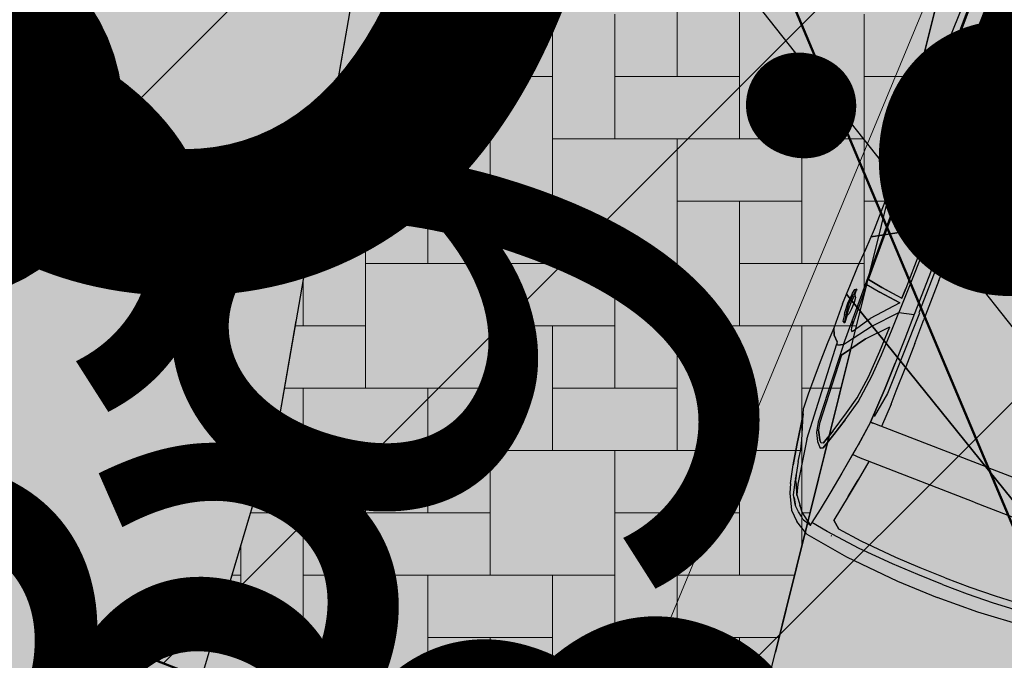
# Model space of a CAD drawing. Units: metres. Extents: x 553121 to 553764, y 6580558 to 6580907.
# Drawn here: x 553410 to 553414, y 6580756 to 6580759 of the extents above; entities that cross this region are included whole.
import ezdxf
from ezdxf.xclip import XClip

# ---------------------------------------------------------------- set-up
doc = ezdxf.new("R2010")
doc.units = ezdxf.units.M
doc.header["$MEASUREMENT"] = 0
doc.header["$XCLIPFRAME"] = 2
for name, pattern in [('Krundi hoonestusala', [3.5, 2, -0.5, 0.5, -0.5]), ('TEE', [2.5, 1.5, -1]), ('Wipeout_Contour', [1, 0, -1])]:
    doc.linetypes.add(name, pattern=pattern)
for name, color, linetype in [('HALJASTUS', 7, 'Continuous'), ('HOONE.U3', 7, 'Continuous'), ('Hoonestusala', 7, 'Continuous'), ('HORISONTAAL.U3', 7, 'Continuous'), ('Kontaktvööndi alus', 7, 'Continuous'), ('KORGUS.U3', 7, 'Continuous'), ('KTRASS.U3', 7, 'Continuous'), ('Liiklus jms', 7, 'Continuous'), ('MPKAABEL.U3', 7, 'Continuous'), ('Picture 2_1_0', 7, 'Continuous'), ('Picture 2_1_Situatsiooniskeem', 7, 'Continuous'), ('Piirangud', 7, 'Continuous'), ('Sihtotstarbed', 7, 'Continuous'), ('Situatsiooniskeem', 7, 'Continuous'), ('TEE.U3', 7, 'Continuous'), ('Uushoonestus', 7, 'Continuous'), ('Uuspiir', 7, 'Continuous'), ('Vana', 7, 'Continuous')]:
    doc.layers.add(name, color=color, linetype=linetype)
doc.linetypes.add('Crossed', pattern='A,0,[2,01 Situatsiooniskeem1.Shx,S=0.1587301587301587,R=0,X=0,Y=0],-20.00000000000001,0', length=20.00000000000001)
doc.linetypes.add('MP_KBL (2)', pattern='A,0,[8,01 Situatsiooniskeem1.Shx,S=0.1984126984126984,R=0,X=0,Y=0],-30,0', length=30)
doc.linetypes.add('Olemasolev kanalisatsioonitrass', pattern='A,0,[7,01 Situatsiooniskeem1.Shx,S=0.1031746031746032,R=0,X=0,Y=5.820766091346741e-08],-15,0', length=15)
doc.dimstyles.new('GENERATED_STYLE__2', dxfattribs={"dimtxt": 0.18, "dimasz": 3.648, "dimexe": 0.18, "dimexo": 0.0625, "dimgap": 0.09, "dimtad": 0, "dimtih": 1, "dimtoh": 1, "dimdec": 4, "dimzin": 0, "dimdsep": 46, "dimcen": 0.09, "dimadec": 0, "dimazin": 0, "dimtfac": 1, "dimtdec": 4, "dimtmove": 0, "dimatfit": 3, "dimldrblk": 'ARROWHEAD_11', "dimfxl": 0, "dimtolj": 1, "dimtzin": 0, "dimarcsym": 0})
picture_1 = doc.add_image_def('image1.png', size_in_pixel=(1095, 558))
picture_2 = doc.add_image_def('image2.png', size_in_pixel=(820, 777))

# ---------------------------------------------------------------- blocks, each defined once
blk = doc.blocks.new('Drawing_1_1', base_point=(553442.3623095833, 6580743.449744991))
at = {"color": 254, "linetype": 'Wipeout_Contour', "lineweight": 0, "ltscale": 26415899.12228926}
blk.add_wipeout([(553121.0340533584, 6580579.704387024), (553763.6905658083, 6580579.704387024), (553763.6905658083, 6580907.195102958), (553121.0340533584, 6580907.195102958)], dxfattribs=at).dxf.layer = 'Picture 2_1_Situatsiooniskeem'
at = {"layer": 'Picture 2_1_0'}
image = blk.add_image(picture_1, insert=(553121.0340533584, 6580579.704387024), size_in_units=(642.6565124499607, 327.4907159334034), dxfattribs=at)
image.set_boundary_path([(-0.5, -0.5), (1094.5, 557.5)])
blk = doc.blocks.new('*X6', base_point=(549326.7398989091, 6531765.008866128))
at = {"layer": 'Uushoonestus', "color": 9, "linetype": 'Continuous', "lineweight": 0}
for p, q in [((553411.5762788688, 6580759.234079133), (553411.5762788688, 6580758.334079133)), ((553412.1762788688, 6580758.934079133), (553412.1762788688, 6580758.034079134)), ((553412.7762788689, 6580758.934079133), (553412.7762788689, 6580758.334079133)), ((553413.0762788688, 6580758.934079133), (553413.0762788688, 6580758.034079134)), ((553412.4762788689, 6580758.034079134), (553412.4762788689, 6580758.634079133)), ((553413.6762788688, 6580758.634079133), (553413.6762788688, 6580757.734079133)), ((553411.5762788688, 6580758.334079133), (553411.1456107134, 6580758.334079133)), ((553411.2762788689, 6580758.334079133), (553412.1762788688, 6580758.334079133)), ((553411.2762788689, 6580758.334079133), (553411.2762788689, 6580757.434079133)), ((553411.8762788689, 6580758.334079133), (553411.8762788689, 6580757.734079133)), ((553412.1762788688, 6580758.334079133), (553412.1762788688, 6580757.434079133)), ((553412.4762788689, 6580758.334079133), (553413.0762788688, 6580758.334079133)), ((553413.9371013581, 6580758.334079133), (553413.6762788688, 6580758.334079133)), ((553411.8762788689, 6580758.034079134), (553411.2762788689, 6580758.034079134)), ((553411.5762788688, 6580757.434079133), (553411.5762788688, 6580758.034079134)), ((553413.0762788688, 6580758.034079134), (553412.1762788688, 6580758.034079134)), ((553412.7762788689, 6580758.034079134), (553413.6762788688, 6580758.034079134)), ((553412.7762788689, 6580758.034079134), (553412.7762788689, 6580757.134079133)), ((553413.3762788689, 6580758.034079134), (553413.3762788689, 6580757.434079133)), ((553413.6762788688, 6580758.034079134), (553413.6762788688, 6580757.283566364)), ((553411.0415726956, 6580757.734079133), (553411.2762788689, 6580757.734079133)), ((553411.2762788689, 6580757.734079133), (553411.2762788689, 6580756.834079133)), ((553411.5762788688, 6580757.734079133), (553412.1762788688, 6580757.734079133)), ((553413.3762788689, 6580757.734079133), (553412.7762788689, 6580757.734079133)), ((553413.0762788688, 6580757.134079133), (553413.0762788688, 6580757.734079133)), ((553413.7881326848, 6580757.734079133), (553413.6762788688, 6580757.734079133)), ((553412.1762788688, 6580757.434079133), (553411.2762788689, 6580757.434079133)), ((553411.8762788689, 6580757.434079133), (553412.7762788689, 6580757.434079133)), ((553411.8762788689, 6580757.434079133), (553411.8762788689, 6580756.534079134)), ((553412.4762788689, 6580757.434079133), (553412.4762788689, 6580756.834079133)), ((553412.7762788689, 6580757.434079133), (553412.7762788689, 6580756.534079134)), ((553413.0762788688, 6580757.434079133), (553413.6762788688, 6580757.434079133)), ((553410.9762788689, 6580757.357521632), (553410.9762788689, 6580757.134079133)), ((553410.9375346777, 6580757.134079133), (553411.2762788689, 6580757.134079133)), ((553412.4762788689, 6580757.134079133), (553411.8762788689, 6580757.134079133)), ((553412.1762788688, 6580756.534079134), (553412.1762788688, 6580757.134079133)), ((553413.6391640113, 6580757.134079133), (553412.7762788689, 6580757.134079133)), ((553413.3762788689, 6580757.134079133), (553413.6391640113, 6580757.134079133)), ((553413.3762788689, 6580757.134079133), (553413.3762788689, 6580756.234079133)), ((553411.2762788689, 6580756.834079133), (553410.8855156688, 6580756.834079133)), ((553410.9762788689, 6580756.834079133), (553411.8762788689, 6580756.834079133)), ((553410.9762788689, 6580756.834079133), (553410.9762788689, 6580755.934079133)), ((553411.5762788688, 6580756.834079133), (553411.5762788688, 6580756.234079133)), ((553411.8762788689, 6580756.834079133), (553411.8762788689, 6580755.934079133)), ((553412.1762788688, 6580756.834079133), (553412.7762788689, 6580756.834079133)), ((553413.5646796747, 6580756.834079133), (553413.3762788689, 6580756.834079133)), ((553411.5762788688, 6580756.534079134), (553410.9762788689, 6580756.534079134)), ((553411.2762788689, 6580755.934079133), (553411.2762788689, 6580756.534079134)), ((553412.7762788689, 6580756.534079134), (553411.8762788689, 6580756.534079134)), ((553412.4762788689, 6580756.534079134), (553413.3762788689, 6580756.534079134)), ((553412.4762788689, 6580756.534079134), (553412.4762788689, 6580755.634079133)), ((553413.0762788688, 6580756.534079134), (553413.0762788688, 6580755.934079133)), ((553413.3762788689, 6580756.534079134), (553413.3762788689, 6580756.075258631)), ((553410.722430821, 6580756.234079133), (553410.9762788689, 6580756.234079133)), ((553410.9762788689, 6580756.234079133), (553410.9762788689, 6580755.334079133)), ((553411.2762788689, 6580756.234079133), (553411.8762788689, 6580756.234079133)), ((553413.0762788688, 6580756.234079133), (553412.4762788689, 6580756.234079133)), ((553412.7762788689, 6580755.634079133), (553412.7762788689, 6580756.234079133)), ((553413.4157110013, 6580756.234079133), (553413.3762788689, 6580756.234079133)), ((553410.6762788688, 6580756.078889939), (553410.6762788688, 6580755.634079133)), ((553410.6762788688, 6580755.934079133), (553410.6332133615, 6580755.934079133)), ((553411.8762788689, 6580755.934079133), (553410.9762788689, 6580755.934079133)), ((553411.5762788688, 6580755.934079133), (553412.4762788689, 6580755.934079133)), ((553411.5762788688, 6580755.934079133), (553411.5762788688, 6580755.034079134)), ((553412.1762788688, 6580755.934079133), (553412.1762788688, 6580755.334079133)), ((553412.4762788689, 6580755.934079133), (553412.4762788689, 6580755.034079134)), ((553412.7762788689, 6580755.934079133), (553413.3412266646, 6580755.934079133)), ((553410.543995902, 6580755.634079133), (553410.9762788689, 6580755.634079133)), ((553412.1762788688, 6580755.634079133), (553411.5762788688, 6580755.634079133)), ((553411.8762788689, 6580755.034079134), (553411.8762788689, 6580755.634079133)), ((553413.266742328, 6580755.634079133), (553412.4762788689, 6580755.634079133)), ((553413.0762788688, 6580755.634079133), (553413.266742328, 6580755.634079133)), ((553413.0762788688, 6580755.634079133), (553413.0762788688, 6580754.866950898))]:
    blk.add_line(p, q, dxfattribs=at)
blk = doc.blocks.new('Fill_2_2', base_point=(549326.7398989091, 6531765.008866128))
at = {"color": 254, "linetype": 'Wipeout_Contour', "lineweight": 0, "ltscale": 112267734.9828552}
blk.add_wipeout([(553409.3581163818, 6580761.201441588), (553410.8014800642, 6580760.399042905), (553411.2705876738, 6580759.0548365805), (553410.8640498419, 6580756.710283078), (553410.29, 6580754.779999999), (553408.8572135275, 6580750.757396532), (553407.3898251852, 6580747.552338975), (553406.6989300863, 6580747.086429116), (553410.8571330735, 6580745.198426792), (553410.7596441209, 6580746.042522516), (553411.9915948006, 6580749.538192833), (553413.01, 6580754.599999999), (553414.6536276514, 6580761.22002667), (553414.5138676123, 6580762.277996278), (553413.7150809855, 6580763.156330672), (553412.2573414257, 6580763.5156554645), (553410.3484332967, 6580763.669731474)], dxfattribs=at).dxf.layer = 'Uushoonestus'
at = {"layer": 'Uushoonestus', "linetype": 'Continuous'}
for p, q in [((553413.01, 6580754.599999999), (553414.6536276514, 6580761.22002667)), ((553411.2705876738, 6580759.054836581), (553410.8640498419, 6580756.710283078)), ((553410.8640498419, 6580756.710283078), (553410.29, 6580754.779999999))]:
    blk.add_line(p, q, dxfattribs=at)
at = {"layer": 'Uushoonestus', "color": 9, "linetype": 'Continuous', "lineweight": 0}
blk.add_blockref('*X6', (549326.7398989091, 6531765.008866128), dxfattribs=at)
blk = doc.blocks.new('BMW X5_2D')
at = {"layer": 'Vana', "linetype": 'Continuous', "lineweight": 35}
h = blk.add_hatch(dxfattribs=at)
h.set_pattern_fill('Vapor_Barrier_Bldg_Paper_03', color=255, style=0, pattern_type=2)
h.set_pattern_definition([(60.00000000000002, (0, 0), (-2.598076211353316, 1.499999999999999), []), (120, (0, 0), (2.598076211353315, 1.500000000000002), [])])
h.paths.add_polyline_path([(-2.391492689999999, -0.2066909227569066), (-2.370711689999999, -0.4791909227569039), (-2.33747469, -0.695763922756904), (-2.298831533768856, -0.7627219227569036), (-2.25648069, -0.805820922756905), (-2.18317269, -0.843179922756905), (-2.139187690000001, -0.8573656963341638), (-2.050361690000002, -0.8774779227569045), (-1.955698690000002, -0.8959889227569046), (-1.804794280431077, -0.9206725492224858), (-1.77812069, -0.929304922756904), (-1.668480689999997, -0.933598422756904), (-1.490259940000003, -0.935072422756905), (-1.367616689999999, -0.9326779227569056), (-1.302390189999998, -0.9340809227569057), (-1.192101690000003, -0.934859922756905), (-1.00433068999999, -0.9288704227569045), (-0.9042561899999947, -0.9243689227569046), (-0.7960636900000069, -0.9223434227569047), (-0.4086731899999961, -0.9205584227569047), (-0.2719493017376281, -0.9196239653120277), (-0.2494357819482809, -0.9194741001850293), (-0.1968966899999992, -0.9236889227569057), (-0.1421020580078459, -0.9187596147416195), (-0.02817937400393449, -0.9180012687492626), (0.5461401533408956, -0.9119187848412911), (0.49243331, -1.107903922756906), (0.5133133099999999, -1.109523922756905), (0.5452933100000001, -1.104523922756906), (0.55014331, -1.099643922756907), (0.5731933099999995, -1.065313922756906), (0.6045933099999997, -0.9591599227569055), (0.6041906803490015, -0.9420066414067655), (0.6154669951745005, -0.9087732820818356), (0.8583659152020604, -0.90828516034439), (1.001143310000001, -0.9126239227569061), (1.157176835526961, -0.9134230421281824), (1.671264309999999, -0.914658922756906), (1.77529331, -0.9115869227569062), (1.777735698236479, -0.8849431099718333), (1.823392801723533, -0.8709196290769871), (1.970513309999999, -0.8416419227569053), (2.05215331, -0.8006869227569067), (2.106953309999998, -0.7343139227569062), (2.137913310000001, -0.6784609227569058), (2.143248355208796, -0.6587178788734981), (2.202683310000003, -0.493057922756905), (2.253212416055377, -0.2587619227569086), (2.264487030737075, -0.05696660981351979), (2.264487030737075, -0.0002078455138105895), (2.264487030737075, 0.05675876429971161), (2.253212416055378, 0.2585540772430954), (2.202683310000001, 0.4928500772430959), (2.143248355208796, 0.6585100333596916), (2.137913310000001, 0.6782530772430952), (2.10695331, 0.7341060772430961), (2.05215331, 0.8004790772430965), (1.970513310000001, 0.841434077243095), (1.823392801723532, 0.870711783563177), (1.777735698236479, 0.8847352644580226), (1.77529331, 0.9113790772430956), (1.67126431, 0.9144510772430952), (1.157176835526981, 0.913215196614372), (1.00114331, 0.9124160772430958), (0.8583659152020614, 0.9080773148305799), (0.6154669951745012, 0.9085654365680256), (0.6041906803490021, 0.9417987958929555), (0.6045933100000004, 0.9589520772430955), (0.5731933100000003, 1.065106077243096), (0.5501433100000007, 1.099436077243096), (0.5452933100000005, 1.104316077243096), (0.5133133100000006, 1.109316077243095), (0.4924333100000006, 1.107696077243096), (0.5461401533408964, 0.9117109393274809), (-0.02817937400392218, 0.9177934232354525), (-0.1421020580078451, 0.9185517692278093), (-0.1968966899999997, 0.9234810772430961), (-0.2494357819482821, 0.9192662546712196), (-0.2719493017372609, 0.919416119798214), (-0.4086731899999995, 0.9203505772430951), (-0.7960636899999994, 0.922135577243095), (-0.9042561899999996, 0.9241610772430953), (-1.00433069, 0.9286625772430952), (-1.19210169, 0.9346520772430953), (-1.30239019, 0.9338730772430957), (-1.36761669, 0.9324700772430958), (-1.49025994, 0.9348645772430952), (-1.66848069, 0.9333905772430944), (-1.77812069, 0.9290970772430942), (-1.804794280431076, 0.9204647037086762), (-1.95569869, 0.895781077243095), (-2.05036169, 0.8772700772430948), (-2.13918769, 0.8571578508203537), (-2.18317269, 0.8429720772430951), (-2.25648069, 0.8056130772430947), (-2.298831533768855, 0.762514077243095), (-2.33747469, 0.6955560772430953), (-2.37071169, 0.4789830772430952), (-2.391492689999999, 0.2064830772430943), (-2.396404689999999, -0.0001179677569052018)])
at = {"layer": 'Vana', "linetype": 'Continuous'}
for p, q in [((-1.95569869, 0.895781077243095), (-1.80787169, 0.9203320772430956)), ((-1.80786969, 0.9203330772430949), (-1.95569569, 0.8957970772430954)), ((-1.925126317509058, 0.8815216489707414), (-1.77812069, 0.9290970772430942)), ((-1.804794280431076, 0.9204647037086762), (-1.80787169, 0.9203450772430948)), ((-1.804836398081451, 0.9204510731743341), (-1.80786969, 0.9203330772430949)), ((-1.70766069, 0.9326690772430943), (-1.77812069, 0.9290970772430942)), ((-1.62930069, 0.9341120772430944), (-1.70766069, 0.9326690772430943)), ((-1.54111169, 0.9347660772430952), (-1.62930069, 0.9341120772430944)), ((-1.43940819, 0.9349630772430952), (-1.54111169, 0.9347660772430952)), ((-1.36759219, 0.9324680772430955), (-1.43940819, 0.9349630772430952)), ((-1.42282843, 0.8942100772430948), (-1.39848209, 0.9190100772430956)), ((-1.39845259, 0.919006077243095), (-1.42280319, 0.8942140772430953)), ((-1.39848209, 0.9190100772430956), (-1.36759219, 0.9324680772430955)), ((-1.36761669, 0.9324700772430958), (-1.39845259, 0.919006077243095)), ((-1.36219009, 0.9325840772430958), (-1.36761669, 0.9324700772430958)), ((-1.24259669, 0.9351620772430955), (-1.36218369, 0.9325840772430958)), ((-1.31911569, 0.9037280772430947), (-1.325459984821872, 0.8937200472918647)), ((-1.28638669, 0.9083470772430946), (-1.31911569, 0.9037280772430947)), ((-1.28688869, 0.900668077243095), (-1.31911569, 0.8960210772430948)), ((-1.28688869, 0.900668077243095), (-1.27727269, 0.9023680772430946)), ((-1.28638669, 0.9083470772430946), (-1.27727269, 0.910047077243096)), ((-1.27727269, 0.910047077243096), (-1.23016669, 0.9132480772430949)), ((-1.27727269, 0.9023680772430946), (-1.23023369, 0.908573077243096)), ((-1.24259669, 0.9351620772430955), (-1.14160669, 0.9341420772430951)), ((-1.23023369, 0.908573077243096), (-1.18219169, 0.9031330772430959)), ((-1.23016669, 0.9132480772430949), (-1.18219169, 0.9089140772430948)), ((-1.18219169, 0.9089140772430948), (-1.17720069, 0.9086290772430949)), ((-1.17720069, 0.9009520772430957), (-1.18219169, 0.9031330772430959)), ((-1.17720069, 0.9086290772430949), (-1.15748569, 0.905230077243095)), ((-1.17720069, 0.9009520772430957), (-1.15748569, 0.8975510772430955)), ((-1.15748569, 0.905230077243095), (-1.150272606782599, 0.8963379170205208)), ((-1.14160669, 0.9341420772430951), (-1.05180569, 0.9313930772430954)), ((-1.05180569, 0.9313930772430954), (-0.9568556899999995, 0.925932077243095)), ((-0.9568556899999995, 0.925932077243095), (-0.8516566899999994, 0.9223900772430955)), ((-0.8516566899999994, 0.9223900772430955), (-0.7404706899999994, 0.9218810772430945)), ((-0.7404706899999994, 0.9218810772430945), (-0.5192096899999996, 0.9211160772430951)), ((-0.5192096899999996, 0.9211160772430951), (-0.2981366899999997, 0.9195850772430951)), ((-0.3248266899999996, 0.9016720772430951), (-0.3426866899999996, 0.880239077243095)), ((-0.2981419408751533, 0.9195760772430948), (-0.2944566899999996, 0.9195760772430948)), ((-0.2944628215262396, 0.9195659849252085), (-0.2494357819482821, 0.9192662546712196)), ((-0.2858066899999995, 0.913942077243096), (-0.2936668614451924, 0.9015488038454595)), ((-0.2531066899999996, 0.9185800772430959), (-0.2858066899999995, 0.913942077243096)), ((-0.2536366899999995, 0.9108890772430946), (-0.2858066899999995, 0.9062520772430958)), ((-0.2536366899999995, 0.9108890772430946), (-0.2440066899999997, 0.9125900772430953)), ((-0.2531066899999996, 0.9185800772430959), (-0.2440066899999997, 0.9202810772430947)), ((-0.2521166899999995, 0.9006380772430962), (-0.2521766899999997, 0.9013880772430962)), ((-0.2521758595163532, 0.9013776961999707), (-0.2512919746353556, 0.9003672688555344)), ((-0.2414966899999997, 0.8971290772430951), (-0.2521166899999995, 0.9006380772430962)), ((-0.2440066899999997, 0.9202810772430947), (-0.1968966899999997, 0.9234810772430961)), ((-0.2440066899999997, 0.9125900772430953), (-0.1969366899999995, 0.9187970772430951)), ((-0.1969366899999995, 0.9187970772430951), (-0.1489166899999996, 0.9133670772430946)), ((-0.1968966899999997, 0.9234810772430961), (-0.1489166899999996, 0.9191470772430961)), ((-0.1471072702353917, 0.9009752322823559), (-0.1491470211751939, 0.8986916564540159)), ((-0.1489166899999996, 0.9191470772430961), (-0.1438866899999997, 0.9188590772430949)), ((-0.1438866899999997, 0.9111770772430958), (-0.1489166899999996, 0.9133670772430946)), ((-0.1438866899999997, 0.9188590772430949), (-0.1241766899999996, 0.9154650772430948)), ((-0.1438866899999997, 0.9111770772430958), (-0.1241766899999996, 0.9077740772430953)), ((-0.1421020580078451, 0.9185517692278093), (0.0857433100000003, 0.9170350772430957)), ((-0.1241766899999996, 0.9154650772430948), (-0.1123366415054194, 0.9008560158020291)), ((-0.1241766899999996, 0.9077740772430953), (-0.1129610849112299, 0.9008583875242326)), ((0.0857433100000003, 0.9170350772430957), (0.5461401533408964, 0.9117109393274809)), ((-2.139186689999999, 0.8571580772430956), (-2.18317269, 0.8429720772430951)), ((-2.13918769, 0.8571578508203537), (-2.05036169, 0.8772700772430948)), ((-1.91199269, 0.8613980772430949), (-2.12929269, 0.8233450772430952)), ((-2.02630069, 0.8605180772430945), (-2.08858169, 0.847966077243095)), ((-1.95569569, 0.8957970772430954), (-2.05036169, 0.8772660772430942)), ((-2.05036169, 0.8772700772430948), (-1.95569869, 0.895781077243095)), ((-2.02630069, 0.8605180772430945), (-1.96288469, 0.8703520772430959)), ((-1.967357323045541, 0.8696585003323811), (-1.925126317509058, 0.8815216489707414)), ((-1.91200169, 0.8613975122652668), (-1.43221811, 0.8915160772430948)), ((-1.42261265, 0.861003382881389), (-1.81605869, 0.8387585507047444)), ((-1.43690914, 0.8868120772430945), (-1.43221811, 0.8915160772430948)), ((-1.43690914, 0.8868120772430945), (-1.42261265, 0.8610000772430944)), ((-1.43689817, 0.8868140772430948), (-1.43226605, 0.891511077243095)), ((-1.422607766227813, 0.8610028502473401), (-1.43689817, 0.8868140772430948)), ((-1.427105407, 0.8916240772430957), (-1.43226605, 0.891511077243095)), ((-1.425415547722591, 0.8916666325961611), (-1.42282843, 0.8942100772430948)), ((-1.425397365304234, 0.8916670061225958), (-1.42280319, 0.8942140772430953)), ((-1.42265343, 0.8610010772430954), (-1.40495319, 0.8476840772430947)), ((-1.42265116, 0.8610020772430946), (-0.3426966899999996, 0.880240077243096)), ((-1.32246369, 0.8551300772430945), (-1.34303599, 0.8526810772430959)), ((-1.32247469, 0.8551360772430954), (-1.334168410401757, 0.8537288446817346)), ((-1.31911569, 0.8960210772430948), (-1.323665788202368, 0.8924387525293014)), ((-1.32247469, 0.8551360772430954), (-1.301789410469774, 0.8556660781793557)), ((-1.11298269, 0.860561077243096), (-1.32246369, 0.8551300772430945)), ((-1.28510469, 0.89454913894504), (-1.321947750147705, 0.8937913761230636)), ((-1.28503969, 0.8934530772430946), (-1.28510769, 0.8945490772430951)), ((-1.28510469, 0.8945490772430951), (-1.283157735707934, 0.8925433296640595)), ((-1.27468869, 0.888442077243095), (-1.28503969, 0.8934530772430946)), ((-1.284982792847549, 0.894423499092948), (-1.27525869, 0.8972920772430957)), ((-1.27526469, 0.8972916690957877), (-1.24967369, 0.8990324853904035)), ((-1.24888569, 0.886021077243095), (-1.27469169, 0.8884423587219938)), ((-1.24967969, 0.8990320772430955), (-1.21597469, 0.8988210772430953)), ((-1.21703269, 0.8862691395448685), (-1.24889469, 0.8860210071535999)), ((-1.19152469, 0.8888140772430955), (-1.21704069, 0.8862690772430959)), ((-1.21597669, 0.8988212746704782), (-1.18495569, 0.8957590772430954)), ((-1.18012969, 0.896277077243095), (-1.19152469, 0.8888140772430955)), ((-1.182275396952589, 0.893926942529653), (-1.18496369, 0.8957645457039867)), ((-1.18013369, 0.8962770520783838), (-1.155668482966696, 0.8964309670481398)), ((-1.15748569, 0.8975510772430955), (-1.15207705635077, 0.894217243739126)), ((-1.11298269, 0.860561077243096), (-1.12562669, 0.7877300772430953)), ((-1.08838969, 0.8611140772430961), (-1.10112769, 0.7876720772430961)), ((-1.10108569, 0.7876780772430951), (-1.08838369, 0.8611200772430951)), ((-1.08838969, 0.8611140772430961), (-0.4321236899999996, 0.8721379507325366)), ((-0.4705346899999995, 0.7905520772430954), (-0.4321236899999996, 0.8721400772430954)), ((-0.4321756899999997, 0.8721370772430959), (-0.4705056899999995, 0.7905360772430949)), ((-0.4020366899999996, 0.7971690772430957), (-0.3426866899999996, 0.8802380772430958)), ((-0.3505966899999997, 0.7912700772430963), (-0.2701566899999996, 0.874113077243095)), ((-0.3329000399170125, 0.8919952176701944), (-0.3426966899999996, 0.8802430772430956)), ((-0.3426966899999996, 0.880238021196643), (0.5287333100000002, 0.8851220772430946)), ((-0.2701666899999997, 0.8741130056682174), (0.5109833100000003, 0.8797040772430957)), ((-0.2440946891486981, 0.897987262503996), (-0.2420666899999996, 0.8980340772430946)), ((-0.2156966899999996, 0.8951420772430954), (-0.2414966899999997, 0.8971290772430951)), ((-0.1838466899999997, 0.8948840772430948), (-0.2157066899999999, 0.8951421582478059)), ((-0.1583366899999996, 0.8962270772430951), (-0.1838566899999993, 0.8948835507828843)), ((-0.1471766899999995, 0.8992197588574449), (-0.1583466899999996, 0.8962243956287459)), ((-2.25648069, 0.8056130772430947), (-2.298831533768855, 0.762514077243095)), ((-2.18316769, 0.8429746253278889), (-2.25648069, 0.8056130772430947)), ((-2.223411689999999, 0.7996660772430957), (-2.18447169, 0.8231370772430946)), ((-2.196402579379644, 0.8161157343300349), (-2.22309069, 0.7999130772430956)), ((-2.17953569, 0.8079020772430958), (-2.22295869, 0.7750380772430958)), ((-2.211737064897525, 0.8067029320397072), (-2.18450069, 0.8231410772430952)), ((-2.18447169, 0.8231370772430946), (-2.11368869, 0.8413970772430943)), ((-2.18443469, 0.8233970772430954), (-2.115549422105638, 0.8409170613035482)), ((-2.12893269, 0.8321590772430945), (-2.18281269, 0.8084980772430956)), ((-2.12929169, 0.8233453846092953), (-2.17953569, 0.8079020772430958)), ((-2.12893269, 0.8321590772430945), (-2.10978869, 0.8400350772430958)), ((-2.09450269, 0.846311616875175), (-2.11368869, 0.8413883866912162)), ((-2.08858169, 0.847966077243095), (-2.10978869, 0.8400350772430958)), ((-2.10865369, 0.8426980772430959), (-2.10100768887626, 0.8446423993825132)), ((-2.08871641487112, 0.8479156927967857), (-2.09450869, 0.8463100772430945)), ((-2.09437469, 0.8463100772430945), (-2.09450869, 0.8463100772430945)), ((-1.90374469, 0.8088235085133775), (-1.92965669, 0.7856214368088494)), ((-1.86493269, 0.8290400772430946), (-1.90375969, 0.8088100772430948)), ((-1.89212469, 0.8009070772430942), (-1.85042869, 0.8241720772430945)), ((-1.85045369, 0.8241670772430947), (-1.89208069, 0.8009050772430957)), ((-1.81603169, 0.8387600772430943), (-1.86494469, 0.8290376920157989)), ((-1.81945869, 0.8305710772430945), (-1.85045369, 0.8241670772430947)), ((-1.47494309, 0.8513993201830754), (-1.81946769, 0.830570533133665)), ((-1.47498019, 0.8513970772430959), (-1.35885279, 0.7713540772430942)), ((-1.35881959, 0.7713610772430943), (-1.47494309, 0.851404077243096)), ((-1.40495319, 0.8476840772430947), (-1.29462469, 0.7674687148872739)), ((-1.347732369109772, 0.8482267823936134), (-1.34983009, 0.8462680772430957)), ((-1.34983009, 0.8462680772430957), (-1.34429309, 0.840487077243095)), ((-1.34303599, 0.8526810772430959), (-1.34980069, 0.8462650772430944)), ((-1.34980069, 0.8462650772430944), (-1.34426459, 0.8404900772430945)), ((-1.34429309, 0.840487077243095), (-1.26041469, 0.7863710772430945)), ((-1.34426459, 0.8404900772430945), (-1.26040369, 0.7863720772430955)), ((-1.301344073790126, 0.8127775720401651), (-1.30132548865829, 0.8127801637266572)), ((-1.118828043159264, 0.8268911218537944), (-1.12559869, 0.7877310772430945)), ((-2.33747469, 0.6955560772430953), (-2.29882269, 0.7625230772430953)), ((-2.269158843127308, 0.7507148208026635), (-2.253302216836873, 0.7722843394058945)), ((-2.253302216836873, 0.7722843394058945), (-2.23312569, 0.7933200772430951)), ((-2.24701469, 0.7550340772430957), (-2.22295869, 0.7750380772430958)), ((-2.23312569, 0.7933200772430951), (-2.223411689999999, 0.7996660772430957)), ((-2.231216860472309, 0.7681677579297812), (-2.22168869, 0.7761180772430958)), ((-2.226995549874646, 0.7963252167173245), (-2.226975480752817, 0.7963438698678313)), ((-2.22307869, 0.7998860772430945), (-2.223302741298044, 0.7997317458353788)), ((-2.22309069, 0.7999130772430956), (-2.22324664438749, 0.7997703866073049)), ((-1.92202769, 0.7729970772430956), (-1.92965669, 0.7856320772430951)), ((-1.92964369, 0.7856330772430944), (-1.92201769, 0.7729970772430956)), ((-1.84416969, 0.7473260772430947), (-1.92202769, 0.7729970772430956)), ((-1.92201769, 0.7729970772430956), (-1.84422769, 0.7473250772430955)), ((-1.90469869, 0.7892740772430944), (-1.89212469, 0.8009070772430942)), ((-1.90005069, 0.7797190772430955), (-1.90469869, 0.7892740772430944)), ((-1.900323881045472, 0.7802806823290442), (-1.90004869, 0.7797120772430954)), ((-1.82828469, 0.7567470772430944), (-1.90005069, 0.7797190772430955)), ((-1.90004869, 0.7797120772430954), (-1.82826869, 0.7567610772430946)), ((-1.35885279, 0.7713540772430942), (-1.26341969, 0.6834330772430945)), ((-1.35881959, 0.7713610772430943), (-1.26341169, 0.6834370772430951)), ((-1.29463069, 0.7674730772430944), (-1.18367169, 0.6669720772430949)), ((-1.13895369, 0.6796282890075105), (-1.26041469, 0.7863710772430945)), ((-1.13896369, 0.6796370772430951), (-1.12559869, 0.7877310772430945)), ((-1.12562669, 0.7877300772430953), (-1.13895369, 0.679630077243095)), ((-1.10108569, 0.7876780772430951), (-1.11448669, 0.6793100772430947)), ((-1.111328085336438, 0.7048523255962635), (-1.10112769, 0.7876720772430961)), ((-0.4705056899999995, 0.7905360772430949), (-0.5104516899999996, 0.684567077243095)), ((-0.4705346899999995, 0.7905520772430954), (-0.5104436899999998, 0.6845810772430951)), ((-0.4739036899999995, 0.6707110772430962), (-0.4020366899999996, 0.7971690772430957)), ((-0.4209266899999997, 0.6864120772430962), (-0.3505946778502351, 0.7912730772430958)), ((0.2374933100000006, 0.7485266722504598), (0.3665033100000002, 0.7795534822357304)), ((0.2427133100000006, 0.7367670772430959), (0.3928333100000004, 0.7740450772430947)), ((-2.27647869, 0.7153860772430942), (-2.29123469, 0.6955660772430949)), ((-2.29121069, 0.6955620772430944), (-2.24701469, 0.7550340772430957)), ((-2.28003669, 0.7347470772430942), (-2.29121069, 0.6955620772430944)), ((-2.286934284083516, 0.7163858229920308), (-2.287070013486218, 0.7161194179125658)), ((-2.279300480784477, 0.7358277690470203), (-2.277613689999999, 0.7397340772430958)), ((-2.277613689999999, 0.7397340772430958), (-2.269158843127308, 0.7507148208026635)), ((-2.24791269, 0.7547160772430956), (-2.248818285810512, 0.7534509343101394)), ((-2.24799438251983, 0.754575299402596), (-2.24791269, 0.7547160772430956)), ((-1.84422769, 0.7473250772430955), (-1.75796869, 0.7221650772430959)), ((-1.75797869, 0.7221650772430959), (-1.84416969, 0.7473260772430947)), ((-1.82828469, 0.7567470772430944), (-1.72508769, 0.7274920772430953)), ((-1.82826869, 0.7567610772430946), (-1.72515169, 0.727491077243096)), ((-1.75797869, 0.7221676802497488), (-1.65532969, 0.6954480772430944)), ((-1.72515169, 0.727491077243096), (-1.63910869, 0.7062420772430951)), ((-1.72508769, 0.7274920772430953), (-1.63910369, 0.7062500772430944)), ((-0.4915799298765839, 0.7346703183676198), (-0.4915638932905932, 0.7346727431295204)), ((-0.1116266899999995, 0.6997020772430957), (0.05125331000000037, 0.7145850772430951)), ((0.04728331000000056, 0.7008180772430954), (0.2427133100000006, 0.7367670772430959)), ((0.05125331000000037, 0.7145850772430951), (0.2375033100000006, 0.748529077243095)), ((-2.33747469, 0.6955560772430953), (-2.37071169, 0.4789830772430952)), ((-2.29123469, 0.6955660772430949), (-2.291598365157336, 0.6932558857235076)), ((-2.27705169, 0.6927570772430958), (-2.29121069, 0.6955620772430944)), ((-2.290782689999999, 0.6092590772430952), (-2.27704669, 0.692758077243095)), ((-2.29077169, 0.6092550772430947), (-2.27699130879776, 0.6927452695509579)), ((-2.20402269, 0.6784760772430953), (-2.27705169, 0.6927570772430958)), ((-2.204025689999999, 0.6785040772430957), (-2.230850726437155, 0.6837434225951302)), ((-2.10656569, 0.6611020772430951), (-2.204025689999999, 0.6785040772430957)), ((-2.106507689999999, 0.6611050772430946), (-2.20402269, 0.6784760772430953)), ((-1.655342689999999, 0.695449723079447), (-1.51590149, 0.6777960772430944)), ((-1.63910869, 0.7062420772430951), (-1.524586489999999, 0.692046077243095)), ((-1.63910369, 0.7062500772430944), (-1.52456499, 0.6920610772430944)), ((-1.524586489999999, 0.692046077243095), (-1.39089539, 0.6862100772430946)), ((-1.52456499, 0.6920610772430944), (-1.39087659, 0.6862050772430948)), ((-1.51591789, 0.677796885936818), (-1.40326849, 0.6722420772430944)), ((-1.40331579, 0.6722434125980588), (-1.27784169, 0.6687010772430959)), ((-1.39089539, 0.6862100772430946), (-1.26341169, 0.683432902966743)), ((-1.27784369, 0.6687011139639196), (-1.18367169, 0.6669720772430949)), ((-0.9757126899999995, 0.6649876764677867), (-1.18368069, 0.6669721631235195)), ((-1.18367869, 0.666973077243096), (-1.16510369, 0.5950600772430956)), ((-1.18366069, 0.666960077243095), (-1.17942569, 0.6669310772430954)), ((-1.11448669, 0.6793100772430947), (-1.06397669, 0.6788310772430943)), ((-1.06396769, 0.678842077243095), (-1.114475689999999, 0.6792960772430945)), ((-0.8887396899999995, 0.678512077243095), (-1.06397669, 0.6788310772430943)), ((-0.8887286899999995, 0.6785300772430958), (-1.06396769, 0.678842077243095)), ((-0.7874556899999996, 0.6652441343565094), (-0.9757546899999996, 0.6649880772430947)), ((-0.6975826899999995, 0.6802170772430944), (-0.8887396899999995, 0.678512077243095)), ((-0.6976046899999997, 0.680202077243095), (-0.8887286899999995, 0.6785300772430958)), ((-0.5993066899999997, 0.6677080772430948), (-0.7874976899999995, 0.665244077243095)), ((-0.5104516899999996, 0.684567077243095), (-0.6976046899999997, 0.680202077243095)), ((-0.5104436899999998, 0.6845810772430951), (-0.6975826899999995, 0.6802170772430944)), ((-0.4738676899999996, 0.6707130772430947), (-0.5993496899999995, 0.667707047140814)), ((-0.4739086899999995, 0.6707170772430953), (-0.4810556025659793, 0.6002320772430956)), ((-0.4739386899999995, 0.6707120772430955), (-0.4810536899999995, 0.6002460772430958)), ((-0.4739096899999994, 0.6707108495624379), (-0.2235266899999996, 0.6802120772430946)), ((-0.4209266899999997, 0.6864120772430962), (-0.3280466899999996, 0.689766077243096)), ((-0.3280566899999997, 0.6897656181358034), (-0.1116166899999997, 0.6997025363503866)), ((-0.2235366899999997, 0.6802115302257317), (-0.1071866899999995, 0.686576077243096)), ((-0.1071866899999995, 0.686576077243096), (0.04729331000000019, 0.7008189992344214)), ((-2.00428769, 0.6443550772430946), (-2.10656569, 0.6611020772430951)), ((-2.004318689999999, 0.6443590772430952), (-2.106507689999999, 0.6611050772430946)), ((-1.84893769, 0.6204456917004713), (-2.004318689999999, 0.6443664692938018)), ((-1.90200969, 0.6286020772430945), (-2.00428769, 0.6443550772430946)), ((-1.90367069, 0.587221077243095), (-1.90196269, 0.6286080772430953)), ((-1.866035385314883, 0.623050608458545), (-1.90200969, 0.6286020772430945)), ((-1.72459469, 0.6042220772430955), (-1.84898269, 0.6204190772430955)), ((-1.72459169, 0.6042120772430959), (-1.84894669, 0.6204470772430941)), ((0.06949331000000039, 0.6268540772430953), (-0.1126766899999996, 0.6100600772430962)), ((-0.1126266899999997, 0.6100430772430947), (0.06945331000000057, 0.6268450772430949)), ((0.1317021771078722, 0.6351402568340596), (-0.01562668999999991, 0.6093130772430957)), ((-0.01562668999999991, 0.609766077243096), (0.02576633393368026, 0.6169389124488571)), ((0.06945331000000057, 0.6268474943067588), (0.1618533100000002, 0.6420540772430954)), ((-2.31085469, 0.4358500772430958), (-2.290782689999999, 0.6092590772430952)), ((-2.31085469, 0.4358470772430945), (-2.29077169, 0.6092550772430947)), ((-2.302343689999999, 0.5850060772430954), (-2.30233446746734, 0.5827090238988344)), ((-2.22872569, 0.5994270772430959), (-2.260913689999999, 0.5609120772430956)), ((-2.260904689999999, 0.5608970772430943), (-2.22871569, 0.5994230772430953)), ((-2.097709689999999, 0.5759520772430946), (-2.22872569, 0.5994270772430959)), ((-2.097684689999999, 0.5759310772430943), (-2.22871569, 0.5994230772430953)), ((-2.097709689999999, 0.5759520772430946), (-2.00550769, 0.5599790772430957)), ((-2.00547669, 0.5599880772430943), (-2.097684689999999, 0.5759310772430943)), ((-1.90402669, 0.5499790772430959), (-1.90367069, 0.587221077243095)), ((-1.724610689999999, 0.604225077243095), (-1.724610689999999, 0.5920140772430944)), ((-1.54754569, 0.5980490772430951), (-1.72461069, 0.604225077243095)), ((-1.72459469, -0.0001039227569048506), (-1.72459469, 0.6042220772430955)), ((-1.72459169, 0.6042120772430959), (-1.54751769, 0.5980370772430952)), ((-1.56696969, 0.5781450772430947), (-1.693593208666931, 0.5971372070071617)), ((-1.15064269, 0.5747740772430951), (-1.56698269, 0.5781451825041035)), ((-1.41791789, 0.595971077243096), (-1.54754569, 0.5980490772430951)), ((-1.54751769, 0.5980370772430952), (-1.41790444, 0.5959650772430951)), ((-1.29172769, 0.5951447563804422), (-1.41791789, 0.595971077243096)), ((-1.16063369, 0.59505704860082), (-1.29177669, 0.595145077243096)), ((-0.9719136899999996, 0.595743077243096), (-1.16514569, 0.5950600772430956)), ((-0.6204946899999997, 0.5768420772430947), (-1.15064769, 0.5768420772430947)), ((-0.7806696899999994, 0.5970240772430948), (-0.9719436899999996, 0.5957428762956152)), ((-0.5897326899999995, 0.5988570772430943), (-0.7806976899999996, 0.5970160772430955)), ((-0.5897146899999997, 0.5988460772430955), (-0.7806696899999994, 0.5970240772430948)), ((-0.2897966899999997, 0.5789670772430959), (-0.6205006899999994, 0.5768420386882802)), ((-0.4810536899999995, 0.6002460772430958), (-0.5897326899999995, 0.5988570772430943)), ((-0.4810666899999995, 0.6002120772430946), (-0.5897146899999997, 0.5988460772430955)), ((-0.5589759128236793, 0.5992501721694197), (-0.5589757312812811, 0.5992325493144612)), ((-0.5441259013564785, 0.5994399665724579), (-0.5441259388120723, 0.5994192514766077)), ((-0.4810546899999996, 0.6002410772430959), (-0.4844956899999996, 0.6001830772430949)), ((-0.2507166899999997, 0.604396077243095), (-0.4810666899999995, 0.6002120772430946)), ((-0.2506666899999996, 0.6044040772430961), (-0.4810646899999995, 0.6002320772430956)), ((-0.07167668999999983, 0.6011240930608022), (-0.2898166899999999, 0.5789650456076814)), ((-0.1126766899999996, 0.6100600772430962), (-0.2507166899999997, 0.604396077243095)), ((-0.2506666899999996, 0.6044040772430961), (-0.1126266899999997, 0.6100430772430947)), ((-0.0636776362427924, 0.602357723025646), (-0.1122666899999995, 0.597508077243095)), ((-0.1122366899999996, 0.5974970772430961), (-0.0639109593655642, 0.6023217548054003)), ((0.07885331000000043, 0.5716850772430959), (-0.1093966899999996, 0.5543992407664451)), ((-0.01562668999999991, 0.6097650772430949), (-0.07168668999999968, 0.6011230772430949)), ((-2.27567769, 0.4398990772430942), (-2.260913689999999, 0.5609120772430956)), ((-2.275662689999999, 0.439886077243095), (-2.260904689999999, 0.5608970772430943)), ((-1.90402669, 0.5430474644066283), (-2.00550769, 0.5599790772430957)), ((-1.90402669, 0.5430558518807995), (-2.00547669, 0.5599880772430943)), ((-1.904026689999999, -0.0001039227569048506), (-1.90402669, 0.5499790772430959)), ((-1.60872569, 0.5432376414660496), (-1.72459869, 0.5478280772430946)), ((-1.60873669, 0.5432380772430943), (-1.53975869, 0.5438900772430948)), ((-1.539775689999999, 0.5438902124241594), (-1.41500749, 0.5428980772430947)), ((-1.29491869, 0.5428130772430944), (-1.41500749, 0.5428980772430947)), ((-1.29492769, 0.5428129888804882), (-1.17086169, 0.5440310772430959)), ((-0.9706456899999996, 0.5438330772430948), (-1.17087669, 0.5440310920770752)), ((-0.9706516899999995, 0.5438331430172987), (-0.7871086899999995, 0.541821077243096)), ((-0.5894406899999995, 0.5423880772430945), (-0.7871126899999996, 0.5418210657693106)), ((-0.5894546899999995, 0.5423878957544925), (-0.4802086899999995, 0.5438041031700376)), ((-0.2536466899999996, 0.5508030772430956), (-0.4802106899999993, 0.5438040772430952)), ((-0.2536566899999997, 0.5508028278495978), (-0.1093766899999997, 0.5544010772430958)), ((-2.37071169, 0.4789830772430952), (-2.391492689999999, 0.2064830772430943)), ((-2.322601552895569, 0.2588740772430942), (-2.310854490870253, 0.4358500772430958)), ((-2.28832469, 0.2563670772430946), (-2.27567769, 0.4398990772430942)), ((-2.288320689999999, 0.2563920772430954), (-2.275662689999999, 0.439886077243095)), ((-2.327013689999999, 0.1274300772430961), (-2.322600689999999, 0.2588870772430951)), ((-2.292383689999999, 0.1282130772430945), (-2.288320689999999, 0.2563920772430954)), ((-2.292358689999999, 0.1281820772430946), (-2.28832469, 0.2563670772430946)), ((-2.391492689999999, 0.2064830772430943), (-2.396404689999999, -8.98777569044995e-05)), ((-2.328363689999999, -9.330755690584169e-05), (-2.327010689999999, 0.1274370772430944)), ((-2.32834069, -9.335035690583027e-05), (-2.327013689999999, 0.1274300772430961)), ((-2.29358569, -9.477450690553724e-05), (-2.292358689999999, 0.1281820772430946)), ((-2.293571689999999, -9.335035690583027e-05), (-2.292383689999999, 0.1282130772430945)), ((-2.391492689999999, -0.2066909227569038), (-2.396404689999999, -0.0001179677569052018)), ((-2.328363689999999, -0.0001145379569038596), (-2.327010689999999, -0.1276449227569039)), ((-2.32834069, -0.000114495156903871), (-2.32701369, -0.1276379227569056)), ((-2.29358569, -0.0001130710069041641), (-2.292358689999999, -0.1283899227569041)), ((-2.293571689999999, -0.000114495156903871), (-2.292383689999999, -0.128420922756904)), ((-1.904026689999999, -0.0001039227569048506), (-1.90402669, -0.5501869227569056)), ((-1.72459469, -0.0001039227569048506), (-1.72459469, -0.6044299227569052)), ((-2.32701369, -0.1276379227569056), (-2.322600689999999, -0.2590949227569048)), ((-2.292383689999999, -0.128420922756904), (-2.288320689999999, -0.2565999227569051)), ((-2.292358689999999, -0.1283899227569041), (-2.28832469, -0.2565749227569043)), ((-2.37071169, -0.4791909227569047), (-2.391492689999999, -0.2066909227569038)), ((-2.322601552895569, -0.2590819227569039), (-2.310854490870253, -0.4360579227569055)), ((-2.28832469, -0.2565749227569043), (-2.27567769, -0.4401069227569039)), ((-2.288320689999999, -0.2565999227569051), (-2.275662689999999, -0.4400939227569047))]:
    blk.add_line(p, q, dxfattribs=at)
blk = doc.blocks.new('ARROWHEAD_11')
at = {"color": 0, "linetype": 'Continuous', "lineweight": 0}
blk.add_line((0, 0), (-1, 0), dxfattribs=at)
at = {"color": 0, "linetype": 'Continuous', "lineweight": 0, "const_width": 0.25, "flags": 128}
blk.add_lwpolyline([(-0.125, 0, 1), (0.125, 0, 1)], format="xyb", close=True, dxfattribs=at)

msp = doc.modelspace()

# ---------------------------------------------------------------- block references
at = {"layer": 'Situatsiooniskeem', "color": 52, "linetype": 'Continuous', "lineweight": 50}
ref = msp.add_blockref('Drawing_1_1', (553442.3623095833, 6580743.449744991), dxfattribs=at)
XClip(ref).set_block_clipping_path([(553121.0340533584, 6580579.704387024), (553763.6905658083, 6580907.195102958)])

# ---------------------------------------------------------------- next in the draw order: referenced raster images: frames only (the image files are external)
at = {"layer": 'Kontaktvööndi alus', "linetype": 'Continuous'}
image = msp.add_image(picture_2, insert=(553253.3771334818, 6580582.926756629), size_in_units=(299.870739681799, 284.14581064970116), dxfattribs=at)
image.set_boundary_path([(-0.5, -0.5), (819.5, 776.5)])

# ---------------------------------------------------------------- next in the draw order: block references
at = {"layer": 'Uushoonestus', "color": 9, "linetype": 'Continuous', "lineweight": 0}
msp.add_blockref('Fill_2_2', (549326.7398989091, 6531765.008866128), dxfattribs=at)

# ---------------------------------------------------------------- next in the draw order: hatches: boundary and pattern name
at = {"layer": 'HALJASTUS', "linetype": 'Continuous', "lineweight": 0}
msp.add_hatch(color=87, dxfattribs=at).paths.add_polyline_path([(553372.3176350703, 6580769.451430232), (553369.4218285291, 6580763.731848309), (553390.4330315106, 6580753.966762989), (553406.6989300863, 6580747.086429116), (553407.3898251852, 6580747.552338975), (553408.8572135275, 6580750.757396532), (553410.29, 6580754.779999999), (553410.8640498419, 6580756.710283078), (553411.2705876738, 6580759.054836581), (553410.8014800642, 6580760.399042905), (553409.3581163818, 6580761.201441588), (553410.3484332967, 6580763.669731474), (553412.2573414257, 6580763.515655464), (553413.7150809855, 6580763.156330672), (553414.5138676123, 6580762.277996278), (553414.6536276514, 6580761.22002667), (553413.01, 6580754.599999999), (553411.9915948006, 6580749.538192833), (553410.7596441209, 6580746.042522516), (553410.8571330735, 6580745.198426792), (553435.1632103275, 6580735.056761192), (553443.1635522277, 6580731.908279214, 0.002316351450422865), (553443.1976577989, 6580731.868139437), (553443.2304128936, 6580731.926155406), (553463.24, 6580724.489999999), (553473.04, 6580720.559999999), (553485.84, 6580718.799999999), (553510.99, 6580710.139999999), (553516.6292877395, 6580708.132157373), (553507.9530914291, 6580759.93319125), (553497.1490183057, 6580784.984971509), (553468.725251533, 6580782.241841722), (553454.8465950893, 6580780.993480117), (553429.8207113164, 6580778.82755549), (553409.3826193792, 6580777.694030087), (553407.6016720913, 6580777.472249246), (553405.8631164896, 6580777.026991263), (553404.5699755932, 6580776.409375229), (553403.1061469786, 6580775.647504677), (553396.689512665, 6580771.071849331), (553394.4389897507, 6580769.074898832), (553385.3736783204, 6580760.7216482), (553383.7770526287, 6580759.362624888), (553383.302746365, 6580759.108077566), (553382.638496179, 6580758.996155975), (553381.4568013267, 6580759.693142396), (553381.4770967885, 6580760.135385759), (553396.2264970061, 6580773.95392464), (553399.9746231153, 6580776.830042143), (553404.7049966214, 6580779.250809217), (553408.664704145, 6580780.272316298), (553415.2602242907, 6580780.962029167), (553423.6915932535, 6580781.798419075), (553441.7506158181, 6580783.782925343), (553495.1793323129, 6580789.552150953), (553491.6068552873, 6580797.83577773), (553476.7571791883, 6580797.027173851), (553419.7206990074, 6580789.230291026), (553405.7031149607, 6580787.002657144), (553397.653788423, 6580784.001213351)])
at = {"layer": 'Hoonestusala', "linetype": 'Continuous', "lineweight": 35}
h = msp.add_hatch(dxfattribs=at)
h.set_pattern_fill('DP_hoonestussala_0002', color=143, style=0, pattern_type=2)
h.set_pattern_definition([(44.99999999999999, (549326.7398989091, 6531765.008866128), (-1.414213562373095, 1.414213562373095), [])])
h.paths.add_polyline_path([(553398.209398125, 6580764.390309971), (553395.001255843, 6580761.434160395), (553396.7410328746, 6580760.76064306), (553395.96, 6580758.829999999), (553406.28, 6580754.649999999), (553407.1196570134, 6580756.742781496), (553437.5399823842, 6580744.966205481), (553448.9584314885, 6580774.461445573), (553430.245616985, 6580772.841900539), (553425.1980856986, 6580772.561957335), (553421.9488964658, 6580773.620952293), (553421.5375740642, 6580772.358940197), (553419.131020281, 6580772.225469331), (553413.6277464334, 6580774.019128987), (553409.1221914719, 6580774.032959326), (553408.4563077559, 6580771.497479352), (553407.919809807, 6580771.36007794), (553407.2487252211, 6580771.039561745), (553406.2482402049, 6580770.518844999), (553402.6865768121, 6580767.979048691), (553401.5912293384, 6580768.413657122), (553400.8988452015, 6580766.704230257), (553400.4329976501, 6580766.372037751), (553399.1389976831, 6580765.223836209), (553398.63, 6580765.429999999)])
at = {"layer": 'Piirangud', "linetype": 'Continuous', "lineweight": 18}
h = msp.add_hatch(dxfattribs=at)
h.set_pattern_fill('Lines___Angled_0002', color=31, style=0, pattern_type=2)
h.set_pattern_definition([(45, (549326.7398989091, 6531765.008866128), (-1.838477563650065, 1.838477563650066), [])])
h.paths.add_polyline_path([(553362.486232576, 6580756.997324648), (553399.1235858725, 6580739.634726345), (553424.1554625981, 6580730.384014517), (553419.0794418014, 6580722.806908778), (553422.925478562, 6580721.361076254), (553428.0138957689, 6580728.956686432), (553469.248422718, 6580713.678662137), (553461.1257437067, 6580707.044879429), (553465.4768978077, 6580705.433972465), (553474.1347343501, 6580712.504817719), (553490.9287192627, 6580716.613917502, 0.2094319819327335), (553496.9899663068, 6580711.330110237), (553513.5284627592, 6580704.980305649), (553516.3959064401, 6580712.448757078), (553517.8296282806, 6580716.182982791), (553520.6970719615, 6580723.651434219), (553502.990033691, 6580730.44988976, 0.5186681819207956), (553489.9780548123, 6580720.49930514), (553473.3400787348, 6580716.428377112), (553427.9239827779, 6580733.25573682), (553400.6764134472, 6580743.325273941), (553364.2936580736, 6580760.567217201)])
at = {"layer": 'Sihtotstarbed', "linetype": 'Continuous', "lineweight": 140}
msp.add_hatch(color=46, dxfattribs=at).paths.add_polyline_path([(553383.86, 6580760.379999999), (553389.48, 6580758.209999999), (553501.2, 6580714.959999999), (553481.7, 6580782.569999999), (553481.35, 6580785.749999999), (553405.16, 6580777.419999999), (553395.4, 6580770.879999999)])
at = {"layer": 'Uuspiir', "linetype": 'Continuous', "lineweight": 200}
msp.add_hatch(color=37, dxfattribs=at).paths.add_polyline_path([(553395.4, 6580770.879999999), (553383.86, 6580760.379999999), (553389.48, 6580758.209999999), (553439.4651155807, 6580738.859335401), (553456.531450864, 6580782.943751074), (553432.9, 6580780.359999999), (553405.16, 6580777.419999999), (553399.71, 6580773.709999999)])

# ---------------------------------------------------------------- next in the draw order: linework, layer by layer
at = {"layer": 'Hoonestusala', "color": 153, "linetype": 'Krundi hoonestusala', "lineweight": 50, "flags": 128}
msp.add_lwpolyline([(553398.209398125, 6580764.390309971), (553395.001255843, 6580761.434160395), (553396.7410328746, 6580760.76064306), (553395.96, 6580758.829999999), (553406.28, 6580754.649999999), (553407.1196570134, 6580756.742781496), (553437.5399823842, 6580744.966205481), (553448.9584314885, 6580774.461445573), (553430.245616985, 6580772.841900539), (553425.1980856986, 6580772.561957335), (553421.9488964658, 6580773.620952293), (553421.5375740642, 6580772.358940197), (553419.131020281, 6580772.225469331), (553413.6277464334, 6580774.019128987), (553409.1221914719, 6580774.032959326), (553408.4563077559, 6580771.497479352), (553407.919809807, 6580771.36007794), (553407.2487252211, 6580771.039561745), (553406.2482402049, 6580770.518844999), (553402.6865768121, 6580767.979048691), (553401.5912293384, 6580768.413657122), (553400.8988452015, 6580766.704230257), (553400.4329976501, 6580766.372037751), (553399.1389976831, 6580765.223836209), (553398.63, 6580765.429999999)], close=True, dxfattribs=at)
at = {"layer": 'HORISONTAAL.U3', "color": 254, "linetype": 'Continuous', "lineweight": 18}
msp.add_open_spline([(553384.0378490819, 6580757.761531978), (553384.4990925111, 6580757.921883306), (553384.9603359404, 6580758.082234633), (553385.3933526769, 6580758.291984528), (553386.8132172151, 6580758.979755723), (553387.929591703, 6580760.198654461), (553388.9748899264, 6580761.446878096), (553390.8229425093, 6580763.653696076), (553392.4488315363, 6580765.952175089), (553395.4034246067, 6580766.913131262), (553397.2704083835, 6580767.520351797), (553399.6679271193, 6580767.593515963), (553400.2615491089, 6580769.110922321), (553400.4396229101, 6580769.56611152), (553400.4553693783, 6580770.15126429), (553400.6161567945, 6580770.670645522), (553400.9463734457, 6580771.737323096), (553401.8883548074, 6580772.526586875), (553402.8856453018, 6580773.045678501), (553403.7632910882, 6580773.502494826), (553404.6837711723, 6580773.750072345), (553405.5822746669, 6580774.087592538), (553406.8208765315, 6580774.552869683), (553408.0177159355, 6580775.189063114), (553409.2812970784, 6580775.570454055), (553410.9447758957, 6580776.072547455), (553412.7239262214, 6580776.133043868), (553414.4780797639, 6580776.290319933), (553415.8235072459, 6580776.410949931), (553417.154229772, 6580776.588508379), (553418.4931408869, 6580776.557890881), (553418.7665641016, 6580776.551638386), (553419.0402667497, 6580776.536195897), (553419.3140314178, 6580776.521260044)], degree=3, knots=[0, 0, 0, 0, 1, 1, 1, 2, 2, 2, 3, 3, 3, 4, 4, 4, 5, 5, 5, 6, 6, 6, 7, 7, 7, 8, 8, 8, 9, 9, 9, 10, 10, 10, 11, 11, 11, 11], dxfattribs=at)
at = {"layer": 'KTRASS.U3', "color": 9, "linetype": 'Olemasolev kanalisatsioonitrass', "lineweight": 25, "flags": 128}
msp.add_lwpolyline([(553407.6282557583, 6580765.669425699), (553420.9557993835, 6580748.831839307)], dxfattribs=at)
at = {"layer": 'MPKAABEL.U3', "color": 253, "linetype": 'MP_KBL (2)', "lineweight": 18, "flags": 128}
msp.add_lwpolyline([(553399.9, 6580741.48), (553407.1373125807, 6580742.219939643), (553414.3284259528, 6580759.547409678), (553419.9455922515, 6580768.273584747)], dxfattribs=at)
at = {"layer": 'Piirangud', "color": 92, "linetype": 'Crossed', "lineweight": 50, "flags": 128}
msp.add_lwpolyline([(553427.176339761, 6580718.423839945), (553425.8083628609, 6580728.808666639), (553425.7521927019, 6580729.061640392), (553424.953121926, 6580731.094398488), (553401.9889673786, 6580785.617720759)], dxfattribs=at)
at = {"layer": 'TEE.U3', "linetype": 'TEE', "flags": 128}
for points in [[(553410.3484332967, 6580763.669731474), (553412.2573414257, 6580763.515655464), (553413.7150809855, 6580763.156330672), (553414.5138676123, 6580762.277996278), (553414.6536276514, 6580761.22002667), (553413.01, 6580754.599999999), (553411.9915948006, 6580749.538192833), (553410.7596441209, 6580746.042522516), (553410.8571330736, 6580745.198426792)], [(553409.3581163818, 6580761.201441588), (553410.8014800642, 6580760.399042905), (553411.2705876738, 6580759.054836581), (553410.8640498419, 6580756.710283078), (553410.29, 6580754.779999999), (553408.8572135275, 6580750.757396532), (553407.3898251852, 6580747.552338975), (553406.6989300861, 6580747.086429116)]]:
    msp.add_lwpolyline(points, dxfattribs=at)

# ---------------------------------------------------------------- next in the draw order: block references
at = {"layer": 'Liiklus jms', "linetype": 'Continuous', "rotation": 68.83715755397927}
msp.add_blockref('BMW X5_2D', (553414.8931915318, 6580758.060614965), dxfattribs=at)

# ---------------------------------------------------------------- next in the draw order: texts
at = {"layer": 'HOONE.U3', "linetype": 'Continuous', "insert": (553399.6749082704, 6580761.634484542), "char_height": 6.000000748749446, "attachment_point": 7, "rotation": 338.57764904993877}
msp.add_mtext('{1E+kk}', dxfattribs=at)
at = {"layer": 'KORGUS.U3', "color": 253, "linetype": 'Continuous', "lineweight": 25, "char_height": 2.8, "attachment_point": 7}
for s, insert, rotation in [('{39.22}', (553408.1530651918, 6580757.39492366), 68.15413169255464), ('{39.23}', (553410.4499848268, 6580754.160153424), 73.73386230721898), ('{39.27}', (553413.083561555, 6580753.309454861), 73.73386230542721), ('{39.20}', (553403.6961792413, 6580755.372433638), 338.19193802703825)]:
    msp.add_mtext(s, dxfattribs=dict(at, insert=insert, rotation=rotation))
at = {"layer": 'Uuspiir', "insert": (553391.8488244921, 6580757.401543238), "char_height": 7, "attachment_point": 7}
msp.add_mtext('{1800.137 m{\\H0.66x;\\S2^  ;}}', dxfattribs=at)

# ---------------------------------------------------------------- next in the draw order: leaders
at = {"layer": 'Uushoonestus', "linetype": 'Continuous', "annotation_type": 0, "has_hookline": 1, "hookline_direction": 1, "text_width": 56.76194180609362}
msp.add_leader([(553409.1981231167, 6580758.161413675), (553402.8631373143, 6580723.945565606), (553400.8531362702, 6580723.945565606)], dimstyle='GENERATED_STYLE__2', dxfattribs=at)

doc.saveas('drawing.dxf')
